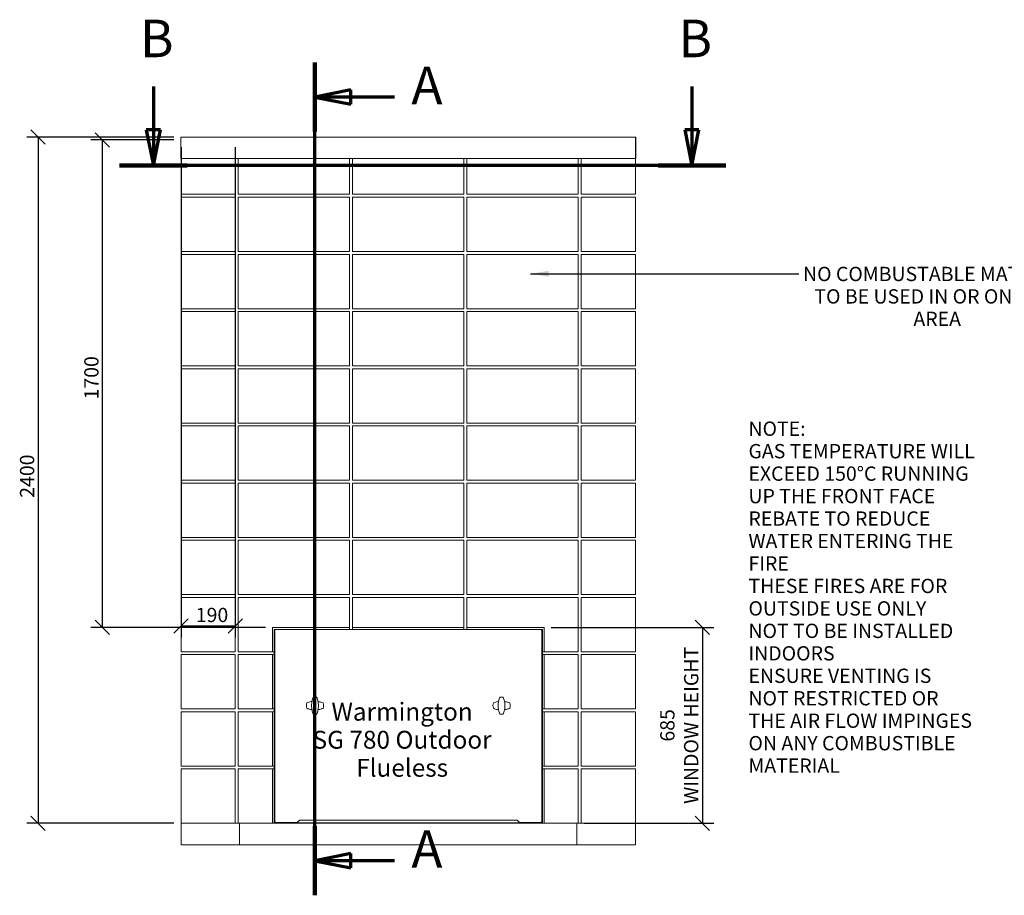
# Model space of a CAD drawing. Units: millimetres. Extents: x 320 to 7210, y 168 to 4951.
# Drawn here: x 320 to 3765, y 168 to 3231 of the extents above; entities that cross this region are included whole.
import ezdxf

# ---------------------------------------------------------------- set-up
doc = ezdxf.new("R2010")
doc.units = ezdxf.units.MM
doc.header["$LTSCALE"] = 25
doc.linetypes.add('CHAIN', pattern=[0.3543, 0.2362, -0.0295, 0.0591, -0.0295])
doc.linetypes.add('LONG_DASH_DOTTED', pattern=[0.3001, 0.2362, -0.0295, 0.0049, -0.0295])
for name, color, linetype, lineweight in [('Dimensions(ISO)', 7, 'Continuous', 25), ('Section View Lines(ISO)', 7, 'LONG_DASH_DOTTED', 70), ('Symbols(ISO)', 7, 'Continuous', 25), ('Visible Edges(ISO)', 7, 'Continuous', 18)]:
    doc.layers.add(name, color=color, linetype=linetype, lineweight=lineweight)
doc.styles.add('DEFAULT-BSIBigText', font='ARIAL.TTF')
doc.styles.add('Warmington', font='ARIALN.TTF')
doc.styles.add('warmington~0', font='ARIALN.TTF')
doc.dimstyles.new('warmington', dxfattribs={"dimscale": 25, "dimtxt": 2, "dimasz": 2, "dimexe": 1.6, "dimexo": 1, "dimgap": 0.5, "dimtad": 1, "dimdec": 0, "dimrnd": 1e-08, "dimzin": 0, "dimdsep": 46, "dimtxsty": 'warmington~0', "dimblk": 'OBLIQUE', "dimcen": 0.09, "dimclrd": 8, "dimclre": 8, "dimclrt": 8, "dimadec": 0, "dimazin": 0, "dimtfac": 1.75, "dimtdec": 1, "dimtmove": 0, "dimatfit": 3, "dimfxl": 0, "dimtolj": 1, "dimtzin": 0, "dimlwd": 25, "dimlwe": 25, "dimarcsym": 0})
doc.dimstyles.new('warmington$7', dxfattribs={"dimscale": 25, "dimtxt": 2, "dimasz": 2.5, "dimexe": 1.6, "dimexo": 1, "dimgap": 0.5, "dimtad": 1, "dimdec": 0, "dimrnd": 1e-08, "dimzin": 0, "dimdsep": 46, "dimtxsty": 'warmington~0', "dimblk": 'OBLIQUE', "dimcen": 0.09, "dimclrd": 7, "dimclre": 8, "dimclrt": 8, "dimadec": 0, "dimazin": 0, "dimtfac": 1.75, "dimtdec": 1, "dimtmove": 0, "dimatfit": 3, "dimfxl": 0, "dimtolj": 1, "dimtzin": 0, "dimlwd": 25, "dimlwe": 25, "dimarcsym": 0})

# ---------------------------------------------------------------- blocks, each defined once
blk = doc.blocks.new('2dTransSection2')
at = {"layer": 'Section View Lines(ISO)', "linetype": 'CHAIN', "ltscale": 43.080574}
blk.add_line((54.13, 6.73), (54.13, 123.24), dxfattribs=at)
at = {"layer": 'Section View Lines(ISO)', "linetype": 'Continuous', "lineweight": 140}
for p, q in [((54.13, 113.58), (54.13, 123.24)), ((54.13, 6.73), (54.13, 16.4))]:
    blk.add_line(p, q, dxfattribs=at)
at = {"layer": 'Section View Lines(ISO)', "linetype": 'Continuous'}
for p, q in [((59.13, 119.41), (54.13, 118.41)), ((59.13, 117.41), (59.13, 119.41)), ((59.13, 118.41), (54.13, 118.41)), ((54.13, 118.41), (59.13, 117.41)), ((65.24, 118.41), (59.13, 118.41)), ((59.13, 12.57), (54.13, 11.57)), ((59.13, 10.57), (59.13, 12.57)), ((59.13, 11.57), (54.13, 11.57)), ((54.13, 11.57), (59.13, 10.57)), ((65.24, 11.57), (59.13, 11.57))]:
    blk.add_line(p, q, dxfattribs=at)
at = {"layer": 'Section View Lines(ISO)', "linetype": 'Continuous', "flags": 128}
for points in [[(59.13, 119.41), (54.13, 118.41)], [(59.13, 12.57), (54.13, 11.57)]]:
    blk.add_lwpolyline(points, dxfattribs=at)
at = {"layer": 'Section View Lines(ISO)'}
for points in [[(59.13, 119.41), (54.13, 118.41), (59.13, 117.41), (59.13, 119.41)], [(59.13, 12.57), (54.13, 11.57), (59.13, 10.57), (59.13, 12.57)]]:
    blk.add_solid(points, dxfattribs=at)
at = {"layer": 'Section View Lines(ISO)', "char_height": 5.25, "attachment_point": 7, "line_spacing_factor": 1.962113, "style": 'DEFAULT-BSIBigText'}
for insert in [(67.62, 115.78), (67.62, 8.94)]:
    blk.add_mtext('A', dxfattribs=dict(at, insert=insert))
blk = doc.blocks.new('2dTransSection3')
at = {"layer": 'Section View Lines(ISO)', "linetype": 'Continuous'}
for p, q in [((31.52, 119.91), (31.52, 113.85)), ((106.87, 119.91), (106.87, 113.85)), ((30.52, 113.85), (31.52, 108.85)), ((32.52, 113.85), (30.52, 113.85)), ((31.52, 113.85), (31.52, 108.85)), ((31.52, 108.85), (32.52, 113.85)), ((105.87, 113.85), (106.87, 108.85)), ((107.87, 113.85), (105.87, 113.85)), ((106.87, 113.85), (106.87, 108.85)), ((106.87, 108.85), (107.87, 113.85))]:
    blk.add_line(p, q, dxfattribs=at)
at = {"layer": 'Section View Lines(ISO)', "linetype": 'CHAIN', "ltscale": 42.534039}
blk.add_line((111.61, 108.85), (26.79, 108.85), dxfattribs=at)
at = {"layer": 'Section View Lines(ISO)', "linetype": 'Continuous', "lineweight": 140}
for p, q in [((36.26, 108.85), (26.79, 108.85)), ((111.61, 108.85), (102.14, 108.85))]:
    blk.add_line(p, q, dxfattribs=at)
at = {"layer": 'Section View Lines(ISO)', "linetype": 'Continuous', "flags": 128}
for points in [[(30.52, 113.85), (31.52, 108.85)], [(105.87, 113.85), (106.87, 108.85)]]:
    blk.add_lwpolyline(points, dxfattribs=at)
at = {"layer": 'Section View Lines(ISO)'}
for points in [[(30.52, 113.85), (31.52, 108.85), (32.52, 113.85), (30.52, 113.85)], [(105.87, 113.85), (106.87, 108.85), (107.87, 113.85), (105.87, 113.85)]]:
    blk.add_solid(points, dxfattribs=at)
at = {"layer": 'Section View Lines(ISO)', "char_height": 5.25, "attachment_point": 7, "style": 'DEFAULT-BSIBigText'}
for insert in [(29.64, 122.35), (104.99, 122.35)]:
    blk.add_mtext('B', dxfattribs=dict(at, insert=insert))
blk = doc.blocks.new('_Oblique')
at = {"color": 0, "linetype": 'ByBlock', "lineweight": -2}
blk.add_line((-0.5, -0.5), (0.5, 0.5), dxfattribs=at)
blk = doc.blocks.new('*D17')
at = {"layer": 'Defpoints', "color": 0, "linetype": 'Continuous'}
for p in [(2154.6, 1105.2), (2269.6, 420.2), (2708.9, 420.2)]:
    blk.add_point(p, dxfattribs=at)
at = {"layer": 'Dimensions(ISO)', "color": 8, "linetype": 'Continuous', "lineweight": 25}
for p, q in [((2179.6, 1105.2), (2748.9, 1105.2)), ((2708.9, 1105.2), (2708.9, 420.2)), ((2294.6, 420.2), (2748.9, 420.2))]:
    blk.add_line(p, q, dxfattribs=at)
at = {"layer": 'Dimensions(ISO)', "color": 8, "linetype": 'Continuous', "lineweight": 25, "xscale": 50, "yscale": 50, "zscale": 50}
for p, rotation in [((2708.9, 1105.2), 90), ((2708.9, 420.2), 270)]:
    blk.add_blockref('_Oblique', p, dxfattribs=dict(at, rotation=rotation))
at = {"layer": 'Dimensions(ISO)', "color": 8, "linetype": 'Continuous', "lineweight": 25, "insert": (2561.1, 762.7), "char_height": 50, "attachment_point": 2, "rotation": 90, "style": 'warmington~0'}
blk.add_mtext('\\A1;685{\\PWINDOW HEIGHT}', dxfattribs=at)
blk = doc.blocks.new('*D18')
at = {"layer": 'Defpoints', "color": 0, "linetype": 'Continuous'}
for p in [(884.6, 2810.2), (1074.6, 2810.2), (884.6, 1110.2)]:
    blk.add_point(p, dxfattribs=at)
at = {"layer": 'Dimensions(ISO)', "color": 8, "linetype": 'Continuous', "lineweight": 25}
for p, q in [((884.6, 2785.2), (884.6, 1070.2)), ((1074.6, 2785.2), (1074.6, 1070.2)), ((1074.6, 1110.2), (884.6, 1110.2))]:
    blk.add_line(p, q, dxfattribs=at)
at = {"layer": 'Dimensions(ISO)', "color": 8, "linetype": 'Continuous', "lineweight": 25, "xscale": 50, "yscale": 50, "zscale": 50, "rotation": 180}
blk.add_blockref('_Oblique', (884.6, 1110.2), dxfattribs=at)
at = {"layer": 'Dimensions(ISO)', "color": 8, "linetype": 'Continuous', "lineweight": 25, "xscale": 50, "yscale": 50, "zscale": 50}
blk.add_blockref('_Oblique', (1074.6, 1110.2), dxfattribs=at)
at = {"layer": 'Dimensions(ISO)', "color": 8, "linetype": 'Continuous', "lineweight": 25, "insert": (936.3, 1173.8), "char_height": 50, "attachment_point": 1, "style": 'warmington~0'}
blk.add_mtext('\\A1;190', dxfattribs=at)
blk = doc.blocks.new('*D19')
at = {"layer": 'Defpoints', "color": 0, "linetype": 'Continuous'}
for p in [(609.6, 2810.2), (884.6, 2810.2), (1204.6, 1105.2)]:
    blk.add_point(p, dxfattribs=at)
at = {"layer": 'Dimensions(ISO)', "color": 8, "linetype": 'Continuous', "lineweight": 25}
for p, q in [((859.6, 2810.2), (569.6, 2810.2)), ((609.6, 1105.2), (609.6, 2810.2)), ((1179.6, 1105.2), (569.6, 1105.2))]:
    blk.add_line(p, q, dxfattribs=at)
at = {"layer": 'Dimensions(ISO)', "color": 8, "linetype": 'Continuous', "lineweight": 25, "xscale": 50, "yscale": 50, "zscale": 50}
for p, rotation in [((609.6, 2810.2), 90), ((609.6, 1105.2), 270)]:
    blk.add_blockref('_Oblique', p, dxfattribs=dict(at, rotation=rotation))
at = {"layer": 'Dimensions(ISO)', "color": 8, "linetype": 'Continuous', "lineweight": 25, "insert": (546.1, 1887.4), "char_height": 50, "attachment_point": 1, "rotation": 90, "style": 'warmington~0'}
blk.add_mtext('\\A1; 1700', dxfattribs=at)
blk = doc.blocks.new('*D20')
at = {"layer": 'Defpoints', "color": 0, "linetype": 'Continuous'}
for p in [(884.6, 2820.2), (384.6, 420.2), (884.6, 420.2)]:
    blk.add_point(p, dxfattribs=at)
at = {"layer": 'Dimensions(ISO)', "color": 8, "linetype": 'Continuous', "lineweight": 25}
for p, q in [((859.6, 2820.2), (344.6, 2820.2)), ((384.6, 2820.2), (384.6, 420.2)), ((859.6, 420.2), (344.6, 420.2))]:
    blk.add_line(p, q, dxfattribs=at)
at = {"layer": 'Dimensions(ISO)', "color": 8, "linetype": 'Continuous', "lineweight": 25, "xscale": 50, "yscale": 50, "zscale": 50}
for p, rotation in [((384.6, 2820.2), 90), ((384.6, 420.2), 270)]:
    blk.add_blockref('_Oblique', p, dxfattribs=dict(at, rotation=rotation))
at = {"layer": 'Dimensions(ISO)', "color": 8, "linetype": 'Continuous', "lineweight": 25, "insert": (321.1, 1558.7), "char_height": 50, "attachment_point": 1, "rotation": 90, "style": 'warmington~0'}
blk.add_mtext('\\A1;2400', dxfattribs=at)

msp = doc.modelspace()

# ---------------------------------------------------------------- linework, layer by layer
at = {"layer": 'Visible Edges(ISO)'}
for p, q in [((884.1, 2819.1), (883.5, 2819.1)), ((883.5, 2819.1), (883.5, 2745.2)), ((884.1, 2819.1), (884.1, 2745.2)), ((884.5, 2745.2), (884.5, 2819.1)), ((884.5, 2819.1), (884.6, 2819.1)), ((884.6, 2820.2), (884.6, 2819.1)), ((2474.6, 2820.2), (884.6, 2820.2)), ((2474.6, 2819.1), (2474.6, 2820.2)), ((2474.6, 2819.1), (2474.8, 2819.1)), ((2474.8, 2819.1), (2474.8, 2745.2)), ((2475.2, 2819.1), (2475.2, 2745.2)), ((2475.2, 2819.1), (2475.7, 2819.1)), ((2475.7, 2745.2), (2475.7, 2819.1)), ((884.1, 2745.2), (883.5, 2745.2)), ((2474.8, 2745.2), (884.5, 2745.2)), ((884.6, 2620.2), (884.6, 2745.2)), ((1074.6, 2620.2), (1074.6, 2745.2)), ((1084.6, 2620.2), (1084.6, 2745.2)), ((1474.6, 2620.2), (1474.6, 2745.2)), ((1484.6, 2620.2), (1484.6, 2745.2)), ((1874.6, 2620.2), (1874.6, 2745.2)), ((1884.6, 2620.2), (1884.6, 2745.2)), ((2274.6, 2620.2), (2274.6, 2745.2)), ((2284.6, 2620.2), (2284.6, 2745.2)), ((2474.6, 2620.2), (2474.6, 2745.2)), ((2475.2, 2745.2), (2475.7, 2745.2)), ((884.6, 2620.2), (1074.6, 2620.2)), ((1084.6, 2620.2), (1474.6, 2620.2)), ((1484.6, 2620.2), (1874.6, 2620.2)), ((1884.6, 2620.2), (2274.6, 2620.2)), ((2284.6, 2620.2), (2474.6, 2620.2)), ((1074.6, 2610.2), (884.6, 2610.2)), ((884.6, 2420.2), (884.6, 2610.2)), ((1074.6, 2420.2), (1074.6, 2610.2)), ((1084.6, 2420.2), (1084.6, 2610.2)), ((1474.6, 2610.2), (1084.6, 2610.2)), ((1474.6, 2420.2), (1474.6, 2610.2)), ((1484.6, 2420.2), (1484.6, 2610.2)), ((1874.6, 2610.2), (1484.6, 2610.2)), ((1874.6, 2420.2), (1874.6, 2610.2)), ((1884.6, 2420.2), (1884.6, 2610.2)), ((2274.6, 2610.2), (1884.6, 2610.2)), ((2274.6, 2420.2), (2274.6, 2610.2)), ((2474.6, 2610.2), (2284.6, 2610.2)), ((2284.6, 2420.2), (2284.6, 2610.2)), ((2474.6, 2420.2), (2474.6, 2610.2)), ((884.6, 2420.2), (1074.6, 2420.2)), ((1084.6, 2420.2), (1474.6, 2420.2)), ((1484.6, 2420.2), (1874.6, 2420.2)), ((1884.6, 2420.2), (2274.6, 2420.2)), ((2284.6, 2420.2), (2474.6, 2420.2)), ((1074.6, 2410.2), (884.6, 2410.2)), ((884.6, 2220.2), (884.6, 2410.2)), ((1074.6, 2220.2), (1074.6, 2410.2)), ((1084.6, 2220.2), (1084.6, 2410.2)), ((1474.6, 2410.2), (1084.6, 2410.2)), ((1474.6, 2220.2), (1474.6, 2410.2)), ((1484.6, 2220.2), (1484.6, 2410.2)), ((1874.6, 2410.2), (1484.6, 2410.2)), ((1874.6, 2220.2), (1874.6, 2410.2)), ((1884.6, 2220.2), (1884.6, 2410.2)), ((2274.6, 2410.2), (1884.6, 2410.2)), ((2274.6, 2220.2), (2274.6, 2410.2)), ((2474.6, 2410.2), (2284.6, 2410.2)), ((2284.6, 2220.2), (2284.6, 2410.2)), ((2474.6, 2220.2), (2474.6, 2410.2)), ((884.6, 2220.2), (1074.6, 2220.2)), ((1074.6, 2210.2), (884.6, 2210.2)), ((884.6, 2020.2), (884.6, 2210.2)), ((1074.6, 2020.2), (1074.6, 2210.2)), ((1084.6, 2220.2), (1474.6, 2220.2)), ((1084.6, 2020.2), (1084.6, 2210.2)), ((1474.6, 2210.2), (1084.6, 2210.2)), ((1474.6, 2020.2), (1474.6, 2210.2)), ((1484.6, 2220.2), (1874.6, 2220.2)), ((1484.6, 2020.2), (1484.6, 2210.2)), ((1874.6, 2210.2), (1484.6, 2210.2)), ((1874.6, 2020.2), (1874.6, 2210.2)), ((1884.6, 2220.2), (2274.6, 2220.2)), ((1884.6, 2020.2), (1884.6, 2210.2)), ((2274.6, 2210.2), (1884.6, 2210.2)), ((2274.6, 2020.2), (2274.6, 2210.2)), ((2284.6, 2220.2), (2474.6, 2220.2)), ((2474.6, 2210.2), (2284.6, 2210.2)), ((2284.6, 2020.2), (2284.6, 2210.2)), ((2474.6, 2020.2), (2474.6, 2210.2)), ((884.6, 2020.2), (1074.6, 2020.2)), ((1074.6, 2010.2), (884.6, 2010.2)), ((884.6, 1820.2), (884.6, 2010.2)), ((1074.6, 1820.2), (1074.6, 2010.2)), ((1084.6, 2020.2), (1474.6, 2020.2)), ((1084.6, 1820.2), (1084.6, 2010.2)), ((1474.6, 2010.2), (1084.6, 2010.2)), ((1474.6, 1820.2), (1474.6, 2010.2)), ((1484.6, 2020.2), (1874.6, 2020.2)), ((1484.6, 1820.2), (1484.6, 2010.2)), ((1874.6, 2010.2), (1484.6, 2010.2)), ((1874.6, 1820.2), (1874.6, 2010.2)), ((1884.6, 2020.2), (2274.6, 2020.2)), ((1884.6, 1820.2), (1884.6, 2010.2)), ((2274.6, 2010.2), (1884.6, 2010.2)), ((2274.6, 1820.2), (2274.6, 2010.2)), ((2284.6, 2020.2), (2474.6, 2020.2)), ((2474.6, 2010.2), (2284.6, 2010.2)), ((2284.6, 1820.2), (2284.6, 2010.2)), ((2474.6, 1820.2), (2474.6, 2010.2)), ((884.6, 1820.2), (1074.6, 1820.2)), ((1074.6, 1810.2), (884.6, 1810.2)), ((884.6, 1620.2), (884.6, 1810.2)), ((1074.6, 1620.2), (1074.6, 1810.2)), ((1084.6, 1820.2), (1474.6, 1820.2)), ((1084.6, 1620.2), (1084.6, 1810.2)), ((1474.6, 1810.2), (1084.6, 1810.2)), ((1474.6, 1620.2), (1474.6, 1810.2)), ((1484.6, 1820.2), (1874.6, 1820.2)), ((1484.6, 1620.2), (1484.6, 1810.2)), ((1874.6, 1810.2), (1484.6, 1810.2)), ((1874.6, 1620.2), (1874.6, 1810.2)), ((1884.6, 1820.2), (2274.6, 1820.2)), ((1884.6, 1620.2), (1884.6, 1810.2)), ((2274.6, 1810.2), (1884.6, 1810.2)), ((2274.6, 1620.2), (2274.6, 1810.2)), ((2284.6, 1820.2), (2474.6, 1820.2)), ((2474.6, 1810.2), (2284.6, 1810.2)), ((2284.6, 1620.2), (2284.6, 1810.2)), ((2474.6, 1620.2), (2474.6, 1810.2)), ((884.6, 1620.2), (1074.6, 1620.2)), ((1084.6, 1620.2), (1474.6, 1620.2)), ((1484.6, 1620.2), (1874.6, 1620.2)), ((1884.6, 1620.2), (2274.6, 1620.2)), ((2284.6, 1620.2), (2474.6, 1620.2)), ((1074.6, 1610.2), (884.6, 1610.2)), ((884.6, 1420.2), (884.6, 1610.2)), ((1074.6, 1420.2), (1074.6, 1610.2)), ((1084.6, 1420.2), (1084.6, 1610.2)), ((1474.6, 1610.2), (1084.6, 1610.2)), ((1474.6, 1420.2), (1474.6, 1610.2)), ((1484.6, 1420.2), (1484.6, 1610.2)), ((1874.6, 1610.2), (1484.6, 1610.2)), ((1874.6, 1420.2), (1874.6, 1610.2)), ((1884.6, 1420.2), (1884.6, 1610.2)), ((2274.6, 1610.2), (1884.6, 1610.2)), ((2274.6, 1420.2), (2274.6, 1610.2)), ((2474.6, 1610.2), (2284.6, 1610.2)), ((2284.6, 1420.2), (2284.6, 1610.2)), ((2474.6, 1420.2), (2474.6, 1610.2)), ((884.6, 1420.2), (1074.6, 1420.2)), ((1084.6, 1420.2), (1474.6, 1420.2)), ((1484.6, 1420.2), (1874.6, 1420.2)), ((1884.6, 1420.2), (2274.6, 1420.2)), ((2284.6, 1420.2), (2474.6, 1420.2)), ((1074.6, 1410.2), (884.6, 1410.2)), ((884.6, 1220.2), (884.6, 1410.2)), ((1074.6, 1220.2), (1074.6, 1410.2)), ((1084.6, 1220.2), (1084.6, 1410.2)), ((1474.6, 1410.2), (1084.6, 1410.2)), ((1474.6, 1220.2), (1474.6, 1410.2)), ((1484.6, 1220.2), (1484.6, 1410.2)), ((1874.6, 1410.2), (1484.6, 1410.2)), ((1874.6, 1220.2), (1874.6, 1410.2)), ((1884.6, 1220.2), (1884.6, 1410.2)), ((2274.6, 1410.2), (1884.6, 1410.2)), ((2274.6, 1220.2), (2274.6, 1410.2)), ((2474.6, 1410.2), (2284.6, 1410.2)), ((2284.6, 1220.2), (2284.6, 1410.2)), ((2474.6, 1220.2), (2474.6, 1410.2)), ((884.6, 1220.2), (1074.6, 1220.2)), ((1074.6, 1210.2), (884.6, 1210.2)), ((884.6, 1020.2), (884.6, 1210.2)), ((1074.6, 1020.2), (1074.6, 1210.2)), ((1084.6, 1220.2), (1474.6, 1220.2)), ((1474.6, 1210.2), (1084.6, 1210.2)), ((1084.6, 1020.2), (1084.6, 1210.2)), ((1474.6, 1105.2), (1474.6, 1210.2)), ((1484.6, 1220.2), (1874.6, 1220.2)), ((1484.6, 1105.2), (1484.6, 1210.2)), ((1874.6, 1210.2), (1484.6, 1210.2)), ((1874.6, 1105.2), (1874.6, 1210.2)), ((1884.6, 1220.2), (2274.6, 1220.2)), ((1884.6, 1105.2), (1884.6, 1210.2)), ((2274.6, 1210.2), (1884.6, 1210.2)), ((2274.6, 1020.2), (2274.6, 1210.2)), ((2284.6, 1220.2), (2474.6, 1220.2)), ((2474.6, 1210.2), (2284.6, 1210.2)), ((2284.6, 1020.2), (2284.6, 1210.2)), ((2474.6, 1020.2), (2474.6, 1210.2)), ((1204.6, 1020.2), (1204.6, 1105.2)), ((1204.6, 1105.2), (1474.6, 1105.2)), ((1474.6, 1098.6), (1474.6, 1105.2)), ((1484.6, 1098.6), (1484.6, 1105.2)), ((1484.6, 1105.2), (1874.6, 1105.2)), ((1874.6, 1098.6), (1874.6, 1105.2)), ((1884.6, 1098.6), (1884.6, 1105.2)), ((1884.6, 1105.2), (2154.6, 1105.2)), ((2154.6, 1105.2), (2154.6, 1020.2)), ((1210.8, 1096.8), (1210.8, 421.8)), ((1211.7, 1097), (1212.1, 1097)), ((1212.4, 1097.2), (1212.4, 1097.7)), ((1212.6, 1098.6), (1214.6, 1098.6)), ((1212.6, 1096.8), (1212.7, 1096.7)), ((1212.6, 1096.6), (1212.6, 1096.7)), ((1212.6, 424.9), (1212.6, 1096.6)), ((2144.7, 1098.6), (1214.6, 1098.6)), ((2144.7, 1098.6), (2147, 1098.6)), ((2146.6, 1096.5), (2146.9, 1096.8)), ((2146.6, 1096.3), (2147, 1096.7)), ((2146.6, 1096.6), (2146.6, 424.9)), ((2147.2, 1097.7), (2147.2, 1097.2)), ((2147.5, 1097), (2147.9, 1097)), ((2148.8, 1096.8), (2148.8, 421.8)), ((884.6, 1020.2), (1074.6, 1020.2)), ((1074.6, 1010.2), (884.6, 1010.2)), ((884.6, 820.2), (884.6, 1010.2)), ((1074.6, 820.2), (1074.6, 1010.2)), ((1084.6, 1020.2), (1204.6, 1020.2)), ((1084.6, 820.2), (1084.6, 1010.2)), ((1204.6, 1010.2), (1084.6, 1010.2)), ((1204.6, 1020.2), (1210.8, 1020.2)), ((1210.8, 1010.2), (1204.6, 1010.2)), ((1204.6, 820.2), (1204.6, 1010.2)), ((2148.8, 1020.2), (2154.6, 1020.2)), ((2154.6, 1010.2), (2148.8, 1010.2)), ((2154.6, 1020.2), (2274.6, 1020.2)), ((2154.6, 1010.2), (2154.6, 820.2)), ((2274.6, 1010.2), (2154.6, 1010.2)), ((2274.6, 820.2), (2274.6, 1010.2)), ((2284.6, 1020.2), (2474.6, 1020.2)), ((2474.6, 1010.2), (2284.6, 1010.2)), ((2284.6, 820.2), (2284.6, 1010.2)), ((2474.6, 820.2), (2474.6, 1010.2)), ((884.6, 820.2), (1074.6, 820.2)), ((1074.6, 810.2), (884.6, 810.2)), ((884.6, 620.2), (884.6, 810.2)), ((1074.6, 620.2), (1074.6, 810.2)), ((1084.6, 820.2), (1204.6, 820.2)), ((1084.6, 620.2), (1084.6, 810.2)), ((1204.6, 810.2), (1084.6, 810.2)), ((1204.6, 820.2), (1210.8, 820.2)), ((1210.8, 810.2), (1204.6, 810.2)), ((1204.6, 620.2), (1204.6, 810.2)), ((2148.8, 820.2), (2154.6, 820.2)), ((2154.6, 810.2), (2148.8, 810.2)), ((2154.6, 820.2), (2274.6, 820.2)), ((2154.6, 810.2), (2154.6, 620.2)), ((2274.6, 810.2), (2154.6, 810.2)), ((2274.6, 620.2), (2274.6, 810.2)), ((2284.6, 820.2), (2474.6, 820.2)), ((2474.6, 810.2), (2284.6, 810.2)), ((2284.6, 620.2), (2284.6, 810.2)), ((2474.6, 620.2), (2474.6, 810.2)), ((884.6, 620.2), (1074.6, 620.2)), ((1084.6, 620.2), (1204.6, 620.2)), ((1204.6, 620.2), (1210.8, 620.2)), ((2148.8, 620.2), (2154.6, 620.2)), ((2154.6, 620.2), (2274.6, 620.2)), ((2284.6, 620.2), (2474.6, 620.2)), ((1074.6, 610.2), (884.6, 610.2)), ((884.6, 420.2), (884.6, 610.2)), ((1074.6, 420.2), (1074.6, 610.2)), ((1084.6, 420.2), (1084.6, 610.2)), ((1204.6, 610.2), (1084.6, 610.2)), ((1204.6, 420.2), (1204.6, 610.2)), ((1210.8, 610.2), (1204.6, 610.2)), ((2154.6, 610.2), (2148.8, 610.2)), ((2154.6, 610.2), (2154.6, 420.2)), ((2274.6, 610.2), (2154.6, 610.2)), ((2274.6, 420.2), (2274.6, 610.2)), ((2474.6, 610.2), (2284.6, 610.2)), ((2284.6, 420.2), (2284.6, 610.2)), ((2474.6, 420.2), (2474.6, 610.2)), ((884.6, 345.2), (884.6, 420.2)), ((1089.6, 420.2), (884.6, 420.2)), ((884.6, 420.2), (1074.6, 420.2)), ((1084.6, 420.2), (1089.6, 420.2)), ((1089.6, 345.2), (1089.6, 420.2)), ((2269.6, 420.2), (1089.6, 420.2)), ((1212.6, 421.8), (1210.8, 421.8)), ((1212.6, 421.8), (1290.5, 421.8)), ((1214.6, 422.9), (1291.8, 422.9)), ((1291.8, 421.8), (1290.5, 421.8)), ((1298.8, 431.4), (1291.8, 424.4)), ((1291.8, 424.4), (1291.8, 421.4)), ((2067.8, 421.4), (1291.8, 421.4)), ((2060.8, 431.4), (1298.8, 431.4)), ((1474.6, 420.2), (1474.6, 421.4)), ((1884.6, 420.2), (1884.6, 421.4)), ((2067.8, 424.4), (2060.8, 431.4)), ((2067.8, 424.4), (2067.8, 421.4)), ((2067.8, 422.9), (2144.7, 422.9)), ((2067.8, 421.8), (2069.1, 421.8)), ((2147, 421.8), (2069.1, 421.8)), ((2147, 421.8), (2148.8, 421.8)), ((2474.6, 420.2), (2269.6, 420.2)), ((2269.6, 420.2), (2274.6, 420.2)), ((2269.6, 345.2), (2269.6, 420.2)), ((2284.6, 420.2), (2474.6, 420.2)), ((2474.6, 345.2), (2474.6, 420.2)), ((884.6, 345.2), (1089.6, 345.2)), ((1089.6, 345.2), (2269.6, 345.2)), ((2269.6, 345.2), (2474.6, 345.2))]:
    msp.add_line(p, q, dxfattribs=at)
for centre, radius, start, end in [((884.6, 2819.1), 1.1, 90, 180), ((884.6, 2819.1), 0.55, 90, 180), ((2474.6, 2819.1), 1.1, 0, 90), ((2474.6, 2819.1), 0.55, 0, 90), ((1212.6, 1096.8), 1.8, 90, 180), ((1212.6, 1096.8), 0.9, 102.1967, 167.8033), ((2147, 1096.8), 1.8, 0, 90), ((2147, 1096.8), 0.9, 12.1967, 77.8033), ((1353.3, 831.8), 30, 79.0789, 100.9845), ((2006, 831.8), 30, 79.1509, 101.0565), ((1353.3, 831.8), 30, 161.751, 198.1709), ((1353.3, 831.8), 30, 341.751, 18.1709), ((2006, 831.8), 30, 161.823, 198.243), ((2006, 831.8), 30, 341.823, 18.243), ((1353.3, 831.8), 30, 259.0789, 280.9845), ((2006, 831.8), 30, 259.1509, 281.0565)]:
    msp.add_arc(centre, radius, start, end, dxfattribs=at)
for points, knots in [([(1212.6, 1096.7), (1212.3, 1096.9), (1211.9, 1097), (1211.5, 1097), (1211.4, 1097), (1211.1, 1096.9), (1211, 1096.9), (1210.8, 1096.8), (1210.8, 1096.8), (1210.8, 1096.8)], [0, 0, 0, 0, 0.375, 0.375, 0.5, 0.5, 0.75, 0.75, 1, 1, 1, 1]), ([(1212.6, 1098.6), (1212.6, 1098.6), (1212.5, 1098.5), (1212.5, 1098.3), (1212.4, 1098.2), (1212.4, 1097.9), (1212.4, 1097.8), (1212.4, 1097.4), (1212.4, 1097.1), (1212.6, 1096.8)], [-1, -1, -1, -1, -0.75, -0.75, -0.5, -0.5, -0.375, -0.375, 0, 0, 0, 0]), ([(1214.4, 1096.8), (1214.1, 1096.8), (1213.9, 1096.8), (1213.5, 1096.8), (1213.3, 1096.7), (1213, 1096.7), (1212.9, 1096.7), (1212.7, 1096.7), (1212.6, 1096.7), (1212.6, 1096.6), (1212.6, 1096.6), (1212.6, 1096.6)], [0, 0, 0, 0, 0.0687914, 0.0687914, 0.1374542, 0.1374542, 0.2060999, 0.2060999, 0.2747464, 0.2747464, 0.2763242, 0.2763242, 0.2763242, 0.2763242]), ([(1214.6, 1098.6), (1214.5, 1098.6), (1214.5, 1098.5), (1214.5, 1098.4), (1214.5, 1098.2), (1214.5, 1097.9), (1214.4, 1097.7), (1214.4, 1097.4), (1214.4, 1097.3), (1214.4, 1097.1), (1214.4, 1096.9), (1214.4, 1096.8)], [0.2763242, 0.2763242, 0.2763242, 0.2763242, 0.3433937, 0.3433937, 0.4120392, 0.4120392, 0.4806844, 0.4806844, 0.516592, 0.516592, 0.5524924, 0.5524924, 0.5524924, 0.5524924]), ([(2144.9, 1096.8), (2144.9, 1097), (2144.8, 1097.3), (2144.8, 1097.7), (2144.8, 1097.9), (2144.8, 1098.2), (2144.8, 1098.3), (2144.7, 1098.5), (2144.7, 1098.6), (2144.7, 1098.6), (2144.7, 1098.6), (2144.7, 1098.6)], [0, 0, 0, 0, 0.0687914, 0.0687914, 0.1374542, 0.1374542, 0.2060999, 0.2060999, 0.2747464, 0.2747464, 0.2763242, 0.2763242, 0.2763242, 0.2763242]), ([(2146.6, 1096.6), (2146.6, 1096.7), (2146.6, 1096.7), (2146.4, 1096.7), (2146.3, 1096.7), (2146, 1096.7), (2145.8, 1096.8), (2145.5, 1096.8), (2145.4, 1096.8), (2145.1, 1096.8), (2145, 1096.8), (2144.9, 1096.8)], [0.2763242, 0.2763242, 0.2763242, 0.2763242, 0.3433937, 0.3433937, 0.4120392, 0.4120392, 0.4806844, 0.4806844, 0.516592, 0.516592, 0.5524924, 0.5524924, 0.5524924, 0.5524924]), ([(2146.9, 1096.8), (2147.1, 1097.1), (2147.2, 1097.4), (2147.2, 1097.8), (2147.2, 1097.9), (2147.1, 1098.2), (2147.1, 1098.3), (2147, 1098.5), (2147, 1098.6), (2147, 1098.6)], [0, 0, 0, 0, 0.375, 0.375, 0.5, 0.5, 0.75, 0.75, 1, 1, 1, 1]), ([(2148.8, 1096.8), (2148.8, 1096.8), (2148.8, 1096.8), (2148.6, 1096.9), (2148.4, 1096.9), (2148.1, 1097), (2148, 1097), (2147.6, 1097), (2147.3, 1096.9), (2147, 1096.7)], [-1, -1, -1, -1, -0.75, -0.75, -0.5, -0.5, -0.375, -0.375, 0, 0, 0, 0]), ([(1347.6, 861.3), (1345.5, 856.7), (1343.9, 851.9), (1341.8, 842), (1341.3, 836.8), (1341.3, 826.8), (1341.8, 821.6), (1344, 811.7), (1345.5, 806.9), (1347.6, 802.4)], [3.060953, 3.060953, 3.060953, 3.060953, 4.520286, 4.520286, 6.027048, 6.027048, 7.53381, 7.53381, 8.993144, 8.993144, 8.993144, 8.993144]), ([(1359, 802.4), (1361, 806.9), (1362.6, 811.7), (1364.7, 821.7), (1365.3, 826.8), (1365.3, 836.9), (1364.7, 842), (1362.6, 851.9), (1361, 856.7), (1359, 861.3)], [3.060953, 3.060953, 3.060953, 3.060953, 4.520286, 4.520286, 6.027048, 6.027048, 7.53381, 7.53381, 8.993144, 8.993144, 8.993144, 8.993144]), ([(2000.2, 861.3), (1998.2, 856.7), (1996.6, 851.9), (1994.5, 842), (1994, 836.8), (1994, 826.8), (1994.5, 821.6), (1996.7, 811.7), (1998.3, 806.9), (2000.3, 802.4)], [3.060953, 3.060953, 3.060953, 3.060953, 4.520286, 4.520286, 6.027048, 6.027048, 7.53381, 7.53381, 8.993144, 8.993144, 8.993144, 8.993144]), ([(2011.7, 802.4), (2013.8, 806.9), (2015.3, 811.7), (2017.5, 821.7), (2018, 826.8), (2018, 836.9), (2017.4, 842), (2015.3, 851.9), (2013.7, 856.7), (2011.6, 861.3)], [3.060953, 3.060953, 3.060953, 3.060953, 4.520286, 4.520286, 6.027048, 6.027048, 7.53381, 7.53381, 8.993144, 8.993144, 8.993144, 8.993144]), ([(1342.7, 846.1), (1341.9, 846), (1341.1, 845.8), (1337.6, 845.2), (1334.8, 844.6), (1329.5, 843), (1327.1, 842.2), (1324.8, 841.2)], [6.971632, 6.971632, 6.971632, 6.971632, 7.200392, 7.200392, 8.071308, 8.071308, 8.802334, 8.802334, 8.802334, 8.802334]), ([(1381.8, 841.2), (1381.3, 841.4), (1380.8, 841.6), (1376.8, 843.1), (1373.3, 844.2), (1368, 845.4), (1365.9, 845.8), (1363.8, 846.1)], [3.124092, 3.124092, 3.124092, 3.124092, 3.285595, 3.285595, 4.380793, 4.380793, 4.972246, 4.972246, 4.972246, 4.972246]), ([(1995.4, 846.1), (1994.6, 846), (1993.8, 845.8), (1990.3, 845.2), (1987.5, 844.5), (1982.2, 843), (1979.8, 842.1), (1977.5, 841.2)], [6.971632, 6.971632, 6.971632, 6.971632, 7.200392, 7.200392, 8.071308, 8.071308, 8.802334, 8.802334, 8.802334, 8.802334]), ([(2034.5, 841.2), (2034, 841.4), (2033.5, 841.6), (2029.5, 843.2), (2026, 844.2), (2020.7, 845.4), (2018.6, 845.8), (2016.5, 846.1)], [3.124092, 3.124092, 3.124092, 3.124092, 3.285595, 3.285595, 4.380793, 4.380793, 4.972246, 4.972246, 4.972246, 4.972246]), ([(1324.8, 822.5), (1327.1, 821.5), (1329.5, 820.7), (1334.7, 819.1), (1337.6, 818.4), (1341.1, 817.8), (1341.9, 817.7), (1342.7, 817.6)], [3.117796, 3.117796, 3.117796, 3.117796, 3.848821, 3.848821, 4.719737, 4.719737, 4.951497, 4.951497, 4.951497, 4.951497]), ([(1363.9, 817.6), (1365.9, 817.9), (1368, 818.2), (1373.3, 819.4), (1376.8, 820.5), (1380.7, 822), (1381.3, 822.2), (1381.8, 822.4)], [6.950786, 6.950786, 6.950786, 6.950786, 7.539336, 7.539336, 8.634535, 8.634535, 8.796037, 8.796037, 8.796037, 8.796037]), ([(1977.5, 822.4), (1979.8, 821.5), (1982.2, 820.6), (1987.5, 819.1), (1990.3, 818.4), (1993.9, 817.8), (1994.6, 817.7), (1995.4, 817.6)], [3.117796, 3.117796, 3.117796, 3.117796, 3.848821, 3.848821, 4.719737, 4.719737, 4.951497, 4.951497, 4.951497, 4.951497]), ([(2016.6, 817.6), (2018.7, 817.9), (2020.7, 818.3), (2026, 819.5), (2029.5, 820.5), (2033.5, 822.1), (2034, 822.3), (2034.5, 822.5)], [6.950786, 6.950786, 6.950786, 6.950786, 7.539336, 7.539336, 8.634535, 8.634535, 8.796037, 8.796037, 8.796037, 8.796037]), ([(1212.6, 424.9), (1212.6, 424.9), (1212.7, 424.8), (1212.8, 424.8), (1213, 424.8), (1213.3, 424.8), (1213.5, 424.8), (1213.8, 424.7), (1213.9, 424.7), (1214.1, 424.7), (1214.3, 424.7), (1214.4, 424.7)], [0.2763242, 0.2763242, 0.2763242, 0.2763242, 0.3433937, 0.3433937, 0.4120392, 0.4120392, 0.4806844, 0.4806844, 0.516592, 0.516592, 0.5524924, 0.5524924, 0.5524924, 0.5524924]), ([(1214.4, 424.7), (1214.4, 424.5), (1214.4, 424.2), (1214.4, 423.8), (1214.5, 423.6), (1214.5, 423.3), (1214.5, 423.2), (1214.5, 423), (1214.5, 423), (1214.6, 422.9), (1214.6, 422.9), (1214.6, 422.9)], [0, 0, 0, 0, 0.0687914, 0.0687914, 0.1374542, 0.1374542, 0.2060999, 0.2060999, 0.2747464, 0.2747464, 0.2763242, 0.2763242, 0.2763242, 0.2763242]), ([(2144.7, 422.9), (2144.7, 422.9), (2144.7, 423), (2144.8, 423.2), (2144.8, 423.3), (2144.8, 423.6), (2144.8, 423.8), (2144.8, 424.1), (2144.8, 424.2), (2144.9, 424.5), (2144.9, 424.6), (2144.9, 424.7)], [0.2763242, 0.2763242, 0.2763242, 0.2763242, 0.3433937, 0.3433937, 0.4120392, 0.4120392, 0.4806844, 0.4806844, 0.516592, 0.516592, 0.5524924, 0.5524924, 0.5524924, 0.5524924]), ([(2144.9, 424.7), (2145.1, 424.7), (2145.3, 424.7), (2145.8, 424.8), (2145.9, 424.8), (2146.3, 424.8), (2146.4, 424.8), (2146.6, 424.8), (2146.6, 424.9), (2146.6, 424.9), (2146.6, 424.9), (2146.6, 424.9)], [0, 0, 0, 0, 0.0687914, 0.0687914, 0.1374542, 0.1374542, 0.2060999, 0.2060999, 0.2747464, 0.2747464, 0.2763242, 0.2763242, 0.2763242, 0.2763242])]:
    msp.add_open_spline(points, degree=3, knots=knots, dxfattribs=at)
for points in [[(1210.8, 1096.8), (1210.8, 1096.8), (1210.8, 1096.8), (1210.8, 1096.8)], [(1212.1, 1097), (1212.3, 1097), (1212.4, 1096.9), (1212.6, 1096.7)], [(1212.6, 1096.8), (1212.4, 1096.9), (1212.4, 1097.1), (1212.4, 1097.2)], [(1212.6, 1098.6), (1212.6, 1098.6), (1212.6, 1098.6), (1212.6, 1098.6)], [(2147.2, 1097.2), (2147.2, 1097.1), (2147.1, 1096.9), (2146.9, 1096.8)], [(2147, 1098.6), (2147, 1098.6), (2147, 1098.6), (2147, 1098.6)], [(2147, 1096.7), (2147.1, 1096.9), (2147.3, 1097), (2147.5, 1097)], [(2148.8, 1096.8), (2148.8, 1096.8), (2148.8, 1096.8), (2148.8, 1096.8)]]:
    msp.add_open_spline(points, degree=3, dxfattribs=at)

# ---------------------------------------------------------------- block references
at = {"layer": 'Section View Lines(ISO)', "xscale": 25, "yscale": 25, "zscale": 25}
for name in ['2dTransSection3', '2dTransSection2']:
    msp.add_blockref(name, (0, 0), dxfattribs=at)

# ---------------------------------------------------------------- texts
at = {"layer": 'Symbols(ISO)', "color": 7}
for s, insert, char_height, width, attachment_point, line_spacing_factor, style in [('{NO COMBUSTABLE MATERIAL\\PTO BE USED IN OR ON THIS AREA}', (3530.1, 2366.6), 50, 942.278, 2, 0.941891, 'warmington~0'), ('{\\fArial Narrow|b1|i0;\\H50.0000;NOTE:\\PGAS TEMPERATURE WILL\\PEXCEED 150°C RUNNING\\PUP THE FRONT FACE\\P \\PREBATE TO REDUCE\\PWATER ENTERING THE FIRE\\P \\PTHESE FIRES ARE FOR\\POUTSIDE USE ONLY\\PNOT TO BE INSTALLED\\PINDOORS\\P \\PENSURE VENTING IS\\PNOT RESTRICTED OR\\PTHE AIR FLOW IMPINGES\\PON ANY COMBUSTIBLE\\PMATERIAL}', (2869.8, 1825.4), 50, 798.714, 1, 0.942657, 'Warmington'), ('{Warmington\\PSG 780 Outdoor Flueless}', (1658.1, 841.8), 62.5, 807.963, 2, 0.941891, 'Warmington')]:
    msp.add_mtext(s, dxfattribs=dict(at, insert=insert, char_height=char_height, width=width, attachment_point=attachment_point, line_spacing_factor=line_spacing_factor, style=style))

# ---------------------------------------------------------------- dimensions: what is measured, and where the dimension line sits
at = {"layer": 'Dimensions(ISO)', "color": 8, "linetype": 'Continuous', "lineweight": 25}
for base, p1, p2, angle, picture, middle in [((384.6, 420.2), (884.6, 2820.2), (884.6, 420.2), 90, '*D20', (384.6, 1620.2)), ((884.6, 1110.2), (1074.6, 2810.2), (884.6, 2810.2), 180, '*D18', (979.6, 1110.2))]:
    dim = msp.add_linear_dim(base=base, p1=p1, p2=p2, angle=angle, dimstyle='warmington', override={"dimdec": 0, "dimtp": 0, "dimtm": 0, "dimtdec": 1, "dimtofl": 0, "dimatfit": 1}, dxfattribs=at)
    dim.commit()
    dim.dimension.update_dxf_attribs({"geometry": picture, "text_midpoint": middle, "dimtype": 160})
for base, p1, p2, text, override, picture, middle in [((609.6, 2810.2), (1204.6, 1105.2), (884.6, 2810.2), ' 1700', {"dimdec": 0, "dimtp": 0, "dimtm": 0, "dimtdec": 1, "dimtofl": 0, "dimatfit": 1}, '*D19', (609.6, 1957.7)), ((2708.9, 420.2), (2154.6, 1105.2), (2269.6, 420.2), '<>{\\PWINDOW HEIGHT}', {"dimdec": 0, "dimtp": 0, "dimtm": 0, "dimtdec": 1, "dimtofl": 0, "dimatfit": 1, "dimtvp": -0.25}, '*D17', (2708.9, 762.7))]:
    dim = msp.add_linear_dim(base=base, p1=p1, p2=p2, angle=270, text=text, dimstyle='warmington', override=override, dxfattribs=at)
    dim.commit()
    dim.dimension.update_dxf_attribs({"geometry": picture, "text_midpoint": middle, "dimtype": 160})

# ---------------------------------------------------------------- leaders
at = {"layer": 'Symbols(ISO)', "color": 7, "linetype": 'Continuous', "lineweight": 25, "annotation_type": 0, "has_hookline": 1, "hookline_direction": 0, "text_width": 940.7}
msp.add_leader([(2107.8, 2342.4), (3046.5, 2341.6)], dimstyle='warmington$7', override={"dimtad": 0}, dxfattribs=at)

doc.saveas('drawing.dxf')
